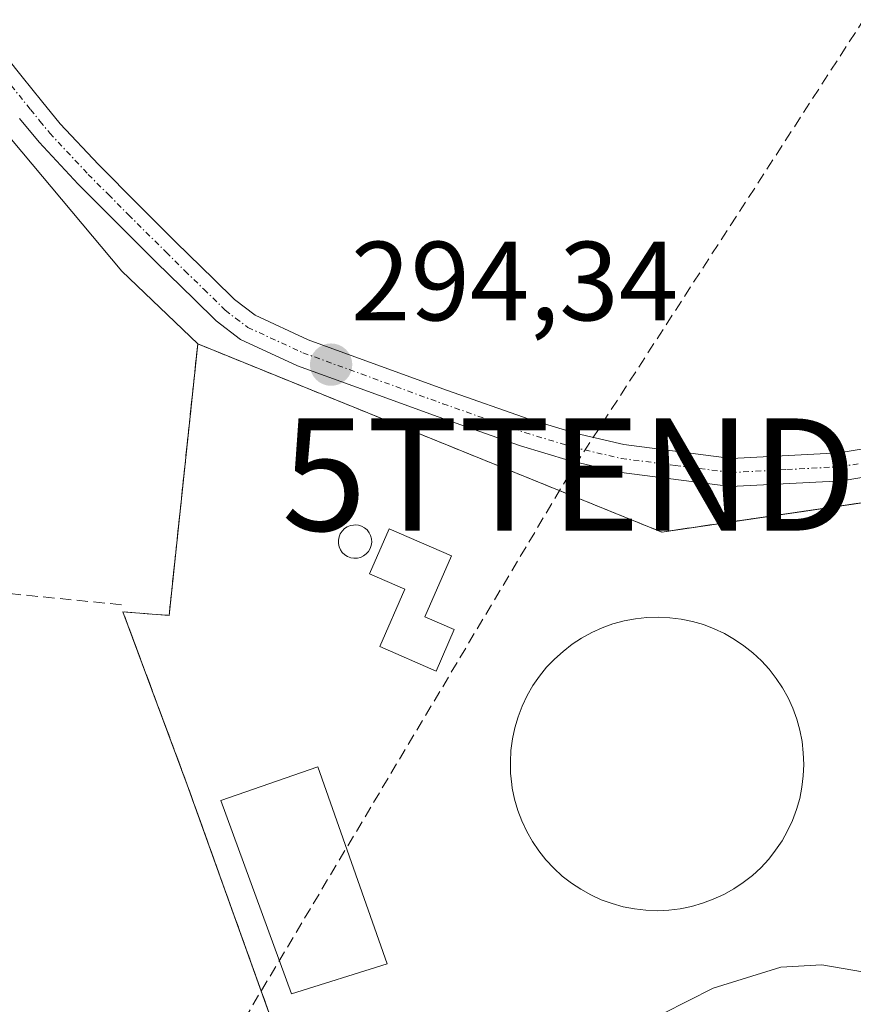
# Model space of a CAD drawing. Units: metres. Extents: x 587489 to 590965, y 4687339 to 4689698.
# Drawn here: x 588588 to 588663, y 4687442 to 4687529 of the extents above; entities that cross this region are included whole.
import ezdxf
from ezdxf.enums import TextEntityAlignment as Align

# ---------------------------------------------------------------- set-up
doc = ezdxf.new("R2010")
doc.units = ezdxf.units.M
doc.header["$MEASUREMENT"] = 0
doc.linetypes.add('TRAZO_Y_PUNTO', pattern=[1, 0.5, -0.25, 0, -0.25])
doc.linetypes.add('TRAZOSX2', pattern=[1.5, 1, -0.5])
doc.layers.get('0').update_dxf_attribs({"lineweight": 5})
for name, color, linetype, lineweight in [('Carátula', 7, 'Continuous', 5), ('Conducción de hidrocarburos lineal', 6, 'TRAZOSX2', 0), ('Corriente artificial lineal', 5, 'TRAZOSX2', 13), ('Cultivos herbáceos CxS', 92, 'Continuous', 0), ('Curva de nivel normal', 36, 'Continuous', 0), ('Depósito de residuos', 6, 'Continuous', 0), ('Depósito de residuos Cxs', 6, 'Continuous', 0), ('Depósito genérico', 232, 'Continuous', 0), ('Depósito genérico Cxs', 232, 'Continuous', 0), ('Edificación', 1, 'Continuous', 13), ('Edificación Cxs', 1, 'Continuous', 13), ('Edificación ligera', 1, 'Continuous', 0), ('Edificación ligera Cxs', 1, 'Continuous', 0), ('Instalación de tratamiento de aguas', 135, 'TRAZOSX2', 0), ('Instalación de tratamiento de aguas CxS', 135, 'Continuous', 0), ('Muro lineal', 1, 'TRAZOSX2', 13), ('Núcleo urbano', 19, 'Continuous', 0), ('Núcleo urbano CxS', 19, 'Continuous', 0), ('Pista no pavimentada', 254, 'Continuous', 13), ('Pista no pavimentada Cxs', 254, 'Continuous', 0), ('Pista pavimentada eje', 135, 'TRAZO_Y_PUNTO', 0), ('Punto de cota en terreno', 7, 'Continuous', 0), ('Rótulo de punto de cota en terreno', 19, 'Continuous', 0), ('Torre de tendido puntual', 7, 'Continuous', 0)]:
    doc.layers.add(name, color=color, linetype=linetype, lineweight=lineweight)
doc.styles.add('Arial', font='txt', dxfattribs={"height": 0.2})

# ---------------------------------------------------------------- blocks, each defined once
blk = doc.blocks.new('*U151')
at = {"layer": 'Cultivos herbáceos CxS', "color": 92, "linetype": 'Continuous', "lineweight": 0}
blk.add_polyline3d([(588571.6, 4687537.655, 294.033), (588597.398, 4687506.858, 293.982), (588604.17, 4687500.38, 294.22), (588604.17, 4687500.38, 294.22), (588601.62, 4687476.19, 294.473), (588598.631, 4687476.423, 293.981), (588597.51, 4687476.51, 293.806), (588603.24, 4687461.09, 293.953), (588619.061, 4687416.952, 293.958), (588623.98, 4687403.23, 293.48), (588627.619, 4687404.009, 293.68), (588643.142, 4687407.333, 294.781), (588643.83, 4687407.48, 294.936), (588646.088, 4687401.211, 294.241), (588654.21, 4687378.66, 293.384), (588657.38, 4687376.34, 293.081), (588657.87, 4687376.414, 293.095), (588658.402, 4687356.176, 293.259), (588658.488, 4687355.409, 293.247), (588482.745, 4687353.168, 293.385)], dxfattribs=at)
blk = doc.blocks.new('5PATER')
at = {"layer": 'Carátula', "linetype": 'Continuous', "lineweight": 5}
h = blk.add_hatch(color=250, dxfattribs=at)
edge = h.paths.add_edge_path()
edge.add_ellipse((0.002, 0.008), major_axis=(-1.326, -1.344), ratio=0.999422, start_angle=0, end_angle=360)
blk = doc.blocks.new('5TTEND')
blk.add_text('5TTEND', height=10).set_placement((0, 0), align=Align.MIDDLE_CENTER)

msp = doc.modelspace()

# ---------------------------------------------------------------- linework, layer by layer
at = {"layer": 'Conducción de hidrocarburos lineal', "color": 6, "linetype": 'TRAZOSX2', "lineweight": 0}
msp.add_polyline3d([(590171.548, 4689688.215, 379.367), (590113.146, 4689592.564, 381.372), (589913.099, 4689266.835, 388.322), (589780.269, 4689049.44, 394.073), (589586.46, 4688703.97, 432.095), (589367.108, 4688431.755, 376.539), (589206.135, 4688290.599, 352.374), (589017.341, 4688121.914, 341.268), (588913.789, 4687929.826, 311.466), (588875.688, 4687851.377, 305.808), (588835.48, 4687795.09, 302.702), (588637.24, 4687488.74, 294.445), (588556.986, 4687354.115, 293.115)], dxfattribs=at)
at = {"layer": 'Corriente artificial lineal', "color": 5, "linetype": 'TRAZOSX2', "lineweight": 13}
msp.add_polyline3d([(588597.38, 4687477.14, 293.798), (588573.05, 4687479.58, 293.615), (588567.42, 4687480.34, 293.641), (588561.222, 4687481.312, 293.628), (588560.62, 4687482.556, 293.654)], dxfattribs=at)
at = {"layer": 'Cultivos herbáceos CxS', "color": 92, "linetype": 'Continuous', "lineweight": 0}
for points in [[(588482.745, 4687353.168, 293.385), (588483.483, 4687356.296, 293.235), (588489.047, 4687386.109, 293.034), (588489.942, 4687394.645, 293.373), (588490.072, 4687395.886, 293.364), (588490.202, 4687397.128, 293.354), (588493.579, 4687429.352, 293.363), (588498.618, 4687482.761, 293.63), (588499.526, 4687522.867, 293.78), (588511.181, 4687543.885, 294.018), (588525.618, 4687557.402, 294.111), (588534.793, 4687558.931, 294.29), (588537.274, 4687559.344, 294.508), (588540.595, 4687559.898, 294.89), (588540.618, 4687559.902, 294.893), (588542.097, 4687560.148, 295.011), (588571.6, 4687537.655, 294.033), (588597.398, 4687506.858, 293.982), (588604.17, 4687500.38, 294.22)], [(588604.17, 4687500.38, 294.22), (588601.62, 4687476.19, 294.473), (588598.631, 4687476.423, 293.981), (588597.51, 4687476.51, 293.806), (588603.24, 4687461.09, 293.953), (588619.061, 4687416.952, 293.958), (588623.98, 4687403.23, 293.48), (588627.619, 4687404.009, 293.68), (588643.142, 4687407.333, 294.781), (588643.83, 4687407.48, 294.936), (588646.088, 4687401.211, 294.241), (588654.21, 4687378.66, 293.384), (588657.38, 4687376.34, 293.081)]]:
    msp.add_polyline3d(points, dxfattribs=at)
at = {"layer": 'Curva de nivel normal', "color": 36, "linetype": 'Continuous', "lineweight": 0}
msp.add_polyline3d([(588663.34, 4687444.46, 295), (588659.72, 4687445.08, 295), (588656.08, 4687444.87, 295), (588650.06, 4687443, 295), (588645.61, 4687440.74, 295), (588642.1, 4687437.14, 295), (588638.82, 4687430.98, 295), (588638.04, 4687426.44, 295), (588638.5, 4687424.78, 295), (588641.38, 4687417.63, 295), (588641.18, 4687415.96, 295), (588640.761, 4687416.075, 295)], dxfattribs=at)
at = {"layer": 'Depósito de residuos', "color": 6, "linetype": 'Continuous', "lineweight": 0}
msp.add_polyline3d([(588646.12, 4687449.94, 295.139), (588645.1, 4687449.89, 295.07), (588644.07, 4687449.94, 295.013), (588643.05, 4687450.05, 294.985), (588642.05, 4687450.24, 294.964), (588641.07, 4687450.53, 294.957), (588640.1, 4687450.87, 294.941), (588639.17, 4687451.3, 294.937), (588638.28, 4687451.8, 294.939), (588637.44, 4687452.35, 294.971), (588636.62, 4687452.98, 295.003), (588635.87, 4687453.68, 295.016), (588635.17, 4687454.42, 294.986), (588634.53, 4687455.21, 294.976), (588633.96, 4687456.06, 294.98), (588633.46, 4687456.96, 294.983), (588633.03, 4687457.89, 294.981), (588632.67, 4687458.83, 294.984), (588632.37, 4687459.82, 294.989), (588632.17, 4687460.81, 294.994), (588632.12, 4687461.12, 294.996), (588632.02, 4687462.13, 295), (588632, 4687463.15, 295), (588632.05, 4687464.17, 294.999), (588632.19, 4687465.19, 294.995), (588632.39, 4687466.19, 294.992), (588632.69, 4687467.17, 294.993), (588633.05, 4687468.12, 294.996), (588633.49, 4687469.05, 294.999), (588634.01, 4687469.94, 295), (588634.59, 4687470.78, 294.998), (588635.23, 4687471.58, 295.002), (588635.92, 4687472.31, 295.019), (588636.69, 4687472.99, 295.033), (588637.5, 4687473.62, 295.02), (588638.35, 4687474.18, 295.006), (588639.26, 4687474.68, 295.052), (588640.19, 4687475.08, 295.121), (588641.14, 4687475.44, 295.111), (588642.14, 4687475.71, 295.083), (588643.14, 4687475.89, 295.051), (588644.15, 4687476.01, 295.022), (588645.17, 4687476.03, 295.036), (588646.2, 4687475.98, 295.045), (588647.21, 4687475.85, 295.021), (588648.21, 4687475.64, 295.01), (588649.19, 4687475.37, 295.03), (588650.14, 4687475.01, 295.042), (588651.07, 4687474.57, 295.039), (588651.96, 4687474.06, 295.014), (588652.8, 4687473.48, 294.982), (588653.6, 4687472.85, 294.963), (588654.35, 4687472.14, 294.954), (588655.05, 4687471.39, 294.936), (588655.67, 4687470.58, 294.924), (588656.23, 4687469.73, 294.925), (588656.73, 4687468.84, 294.931), (588657.15, 4687467.92, 294.931), (588657.51, 4687466.96, 295.038), (588657.78, 4687465.96, 295.174), (588657.97, 4687464.96, 295.261), (588658.08, 4687463.94, 295.368), (588658.12, 4687462.92, 295.295), (588658.08, 4687461.91, 295.215), (588657.96, 4687460.89, 295.158), (588657.76, 4687459.88, 295.102), (588657.48, 4687458.91, 295.103), (588657.12, 4687457.94, 295.248), (588656.69, 4687457.01, 295.947), (588656.19, 4687456.12, 296.005), (588655.62, 4687455.28, 295.694), (588655, 4687454.48, 295.583), (588654.3, 4687453.72, 295.493), (588653.55, 4687453.03, 295.479), (588652.74, 4687452.39, 295.696), (588651.89, 4687451.83, 296.14), (588651.01, 4687451.33, 296.247), (588650.07, 4687450.91, 295.952), (588649.12, 4687450.55, 295.683), (588648.14, 4687450.26, 295.43), (588647.12, 4687450.07, 295.272), (588646.12, 4687449.94, 295.139)], dxfattribs=at)
at = {"layer": 'Depósito de residuos Cxs', "color": 6, "linetype": 'Continuous', "lineweight": 0}
msp.add_polyline3d([(588646.12, 4687449.94, 295.139), (588645.1, 4687449.89, 295.07), (588644.07, 4687449.94, 295.013), (588643.05, 4687450.05, 294.985), (588642.05, 4687450.24, 294.964), (588641.07, 4687450.53, 294.957), (588640.1, 4687450.87, 294.941), (588639.17, 4687451.3, 294.937), (588638.28, 4687451.8, 294.939), (588637.44, 4687452.35, 294.971), (588636.62, 4687452.98, 295.003), (588635.87, 4687453.68, 295.016), (588635.17, 4687454.42, 294.986), (588634.53, 4687455.21, 294.976), (588633.96, 4687456.06, 294.98), (588633.46, 4687456.96, 294.983), (588633.03, 4687457.89, 294.981), (588632.67, 4687458.83, 294.984), (588632.37, 4687459.82, 294.989), (588632.17, 4687460.81, 294.994), (588632.12, 4687461.12, 294.996), (588632.02, 4687462.13, 295), (588632, 4687463.15, 295), (588632.05, 4687464.17, 294.999), (588632.19, 4687465.19, 294.995), (588632.39, 4687466.19, 294.992), (588632.69, 4687467.17, 294.993), (588633.05, 4687468.12, 294.996), (588633.49, 4687469.05, 294.999), (588634.01, 4687469.94, 295), (588634.59, 4687470.78, 294.998), (588635.23, 4687471.58, 295.002), (588635.92, 4687472.31, 295.019), (588636.69, 4687472.99, 295.033), (588637.5, 4687473.62, 295.02), (588638.35, 4687474.18, 295.006), (588639.26, 4687474.68, 295.052), (588640.19, 4687475.08, 295.121), (588641.14, 4687475.44, 295.111), (588642.14, 4687475.71, 295.083), (588643.14, 4687475.89, 295.051), (588644.15, 4687476.01, 295.022), (588645.17, 4687476.03, 295.036), (588646.2, 4687475.98, 295.045), (588647.21, 4687475.85, 295.021), (588648.21, 4687475.64, 295.01), (588649.19, 4687475.37, 295.03), (588650.14, 4687475.01, 295.042), (588651.07, 4687474.57, 295.039), (588651.96, 4687474.06, 295.014), (588652.8, 4687473.48, 294.982), (588653.6, 4687472.85, 294.963), (588654.35, 4687472.14, 294.954), (588655.05, 4687471.39, 294.936), (588655.67, 4687470.58, 294.924), (588656.23, 4687469.73, 294.925), (588656.73, 4687468.84, 294.931), (588657.15, 4687467.92, 294.931), (588657.51, 4687466.96, 295.038), (588657.78, 4687465.96, 295.174), (588657.97, 4687464.96, 295.261), (588658.08, 4687463.94, 295.368), (588658.12, 4687462.92, 295.295), (588658.08, 4687461.91, 295.215), (588657.96, 4687460.89, 295.158), (588657.76, 4687459.88, 295.102), (588657.48, 4687458.91, 295.103), (588657.12, 4687457.94, 295.248), (588656.69, 4687457.01, 295.947), (588656.19, 4687456.12, 296.005), (588655.62, 4687455.28, 295.694), (588655, 4687454.48, 295.583), (588654.3, 4687453.72, 295.493), (588653.55, 4687453.03, 295.479), (588652.74, 4687452.39, 295.696), (588651.89, 4687451.83, 296.14), (588651.01, 4687451.33, 296.247), (588650.07, 4687450.91, 295.952), (588649.12, 4687450.55, 295.683), (588648.14, 4687450.26, 295.43), (588647.12, 4687450.07, 295.272), (588646.12, 4687449.94, 295.139)], close=True, dxfattribs=at)
at = {"layer": 'Depósito genérico', "color": 232, "linetype": 'Continuous', "lineweight": 0}
msp.add_polyline3d([(588618.38, 4687481.29, 296.715), (588618.08, 4687481.28, 296.685), (588617.79, 4687481.33, 296.531), (588617.51, 4687481.43, 296.331), (588617.26, 4687481.59, 296.143), (588617.04, 4687481.79, 295.963), (588616.87, 4687482.04, 295.817), (588616.76, 4687482.31, 295.773), (588616.69, 4687482.6, 295.769), (588616.69, 4687482.9, 295.821), (588616.75, 4687483.19, 295.912), (588616.86, 4687483.46, 296.028), (588617.02, 4687483.71, 296.167), (588617.24, 4687483.92, 296.329), (588617.48, 4687484.08, 296.489), (588617.76, 4687484.19, 296.669), (588618.05, 4687484.24, 296.818), (588618.17, 4687484.25, 296.815), (588618.47, 4687484.22, 296.803), (588618.75, 4687484.13, 296.789), (588619.01, 4687483.99, 296.78), (588619.24, 4687483.8, 296.776), (588619.42, 4687483.56, 296.774), (588619.56, 4687483.3, 296.774), (588619.64, 4687483.01, 296.775), (588619.66, 4687482.72, 296.776), (588619.62, 4687482.42, 296.776), (588619.52, 4687482.14, 296.773), (588619.37, 4687481.89, 296.775), (588619.17, 4687481.67, 296.776), (588618.94, 4687481.49, 296.765), (588618.67, 4687481.36, 296.744), (588618.38, 4687481.29, 296.715)], dxfattribs=at)
at = {"layer": 'Depósito genérico Cxs', "color": 232, "linetype": 'Continuous', "lineweight": 0}
msp.add_polyline3d([(588618.38, 4687481.29, 296.715), (588618.08, 4687481.28, 296.685), (588617.79, 4687481.33, 296.531), (588617.51, 4687481.43, 296.331), (588617.26, 4687481.59, 296.143), (588617.04, 4687481.79, 295.963), (588616.87, 4687482.04, 295.817), (588616.76, 4687482.31, 295.773), (588616.69, 4687482.6, 295.769), (588616.69, 4687482.9, 295.821), (588616.75, 4687483.19, 295.912), (588616.86, 4687483.46, 296.028), (588617.02, 4687483.71, 296.167), (588617.24, 4687483.92, 296.329), (588617.48, 4687484.08, 296.489), (588617.76, 4687484.19, 296.669), (588618.05, 4687484.24, 296.818), (588618.17, 4687484.25, 296.815), (588618.47, 4687484.22, 296.803), (588618.75, 4687484.13, 296.789), (588619.01, 4687483.99, 296.78), (588619.24, 4687483.8, 296.776), (588619.42, 4687483.56, 296.774), (588619.56, 4687483.3, 296.774), (588619.64, 4687483.01, 296.775), (588619.66, 4687482.72, 296.776), (588619.62, 4687482.42, 296.776), (588619.52, 4687482.14, 296.773), (588619.37, 4687481.89, 296.775), (588619.17, 4687481.67, 296.776), (588618.94, 4687481.49, 296.765), (588618.67, 4687481.36, 296.744), (588618.38, 4687481.29, 296.715)], close=True, dxfattribs=at)
at = {"layer": 'Edificación', "color": 1, "linetype": 'Continuous', "lineweight": 13}
msp.add_polyline3d([(588621.03, 4687445.15, 297.937), (588612.51, 4687442.48, 301.132), (588606.23, 4687459.72, 300.831), (588614.85, 4687462.71, 298.941), (588621.03, 4687445.15, 297.937)], dxfattribs=at)
at = {"layer": 'Edificación Cxs', "color": 1, "linetype": 'Continuous', "lineweight": 13}
msp.add_polyline3d([(588621.03, 4687445.15, 297.937), (588612.51, 4687442.48, 301.131), (588606.23, 4687459.72, 300.831), (588614.85, 4687462.71, 298.94), (588621.03, 4687445.15, 297.937)], close=True, dxfattribs=at)
at = {"layer": 'Edificación ligera', "color": 1, "linetype": 'Continuous', "lineweight": 0}
msp.add_polyline3d([(588627.01, 4687474.93, 297.883), (588625.39, 4687471.23, 297.418), (588620.38, 4687473.42, 296.886), (588622.61, 4687478.52, 297.572), (588619.46, 4687479.89, 296.903), (588621.21, 4687483.91, 297.198), (588626.77, 4687481.49, 296.868), (588624.4, 4687476.07, 297.939), (588627.01, 4687474.93, 297.883)], dxfattribs=at)
at = {"layer": 'Edificación ligera Cxs', "color": 1, "linetype": 'Continuous', "lineweight": 0}
msp.add_polyline3d([(588627.01, 4687474.93, 297.883), (588625.39, 4687471.23, 297.418), (588620.38, 4687473.42, 296.886), (588622.61, 4687478.52, 297.572), (588619.46, 4687479.89, 296.903), (588621.21, 4687483.91, 297.198), (588626.77, 4687481.49, 296.868), (588624.4, 4687476.07, 297.939), (588627.01, 4687474.93, 297.883)], close=True, dxfattribs=at)
at = {"layer": 'Instalación de tratamiento de aguas', "color": 135, "linetype": 'TRAZOSX2', "lineweight": 0}
for points in [[(588657.38, 4687376.34, 293.081), (588654.21, 4687378.66, 293.384), (588643.83, 4687407.48, 294.936), (588623.98, 4687403.23, 293.48), (588603.24, 4687461.09, 293.953), (588597.51, 4687476.51, 293.806), (588601.62, 4687476.19, 294.473), (588604.17, 4687500.38, 294.22)], [(588604.17, 4687500.38, 294.22), (588645.48, 4687483.62, 294.717), (588730.12, 4687495.98, 294.686), (588744.55, 4687496.51, 294.542), (588758.3, 4687488.69, 292.858), (588773.038, 4687470.176, 292.953), (588773.99, 4687468.98, 292.841), (588771.21, 4687451.37, 292.828), (588726.76, 4687425.06, 293.611), (588707.98, 4687407.14, 293.943), (588695.35, 4687394.71, 292.8), (588673.84, 4687378.81, 292.758), (588657.38, 4687376.34, 293.081)]]:
    msp.add_polyline3d(points, dxfattribs=at)
at = {"layer": 'Instalación de tratamiento de aguas CxS', "color": 135, "linetype": 'Continuous', "lineweight": 0}
msp.add_polyline3d([(588604.17, 4687500.38, 294.22), (588645.48, 4687483.62, 294.717), (588730.12, 4687495.98, 294.686), (588744.55, 4687496.51, 294.542), (588758.3, 4687488.69, 292.858), (588773.038, 4687470.176, 292.953), (588773.99, 4687468.98, 292.841), (588771.21, 4687451.37, 292.828), (588726.76, 4687425.06, 293.611), (588707.98, 4687407.14, 293.943), (588695.35, 4687394.71, 292.8), (588673.84, 4687378.81, 292.758), (588657.38, 4687376.34, 293.081), (588654.21, 4687378.66, 293.384), (588643.83, 4687407.48, 294.936), (588623.98, 4687403.23, 293.48), (588603.24, 4687461.09, 293.953), (588597.51, 4687476.51, 293.806), (588601.62, 4687476.19, 294.473), (588604.17, 4687500.38, 294.22)], close=True, dxfattribs=at)
at = {"layer": 'Muro lineal', "color": 1, "linetype": 'TRAZOSX2', "lineweight": 13}
msp.add_polyline3d([(588657.38, 4687376.34, 293.979), (588673.84, 4687378.81, 293.386), (588695.35, 4687394.71, 293.357), (588707.98, 4687407.14, 295.183), (588726.76, 4687425.06, 295.111), (588771.21, 4687451.37, 297.985), (588773.99, 4687468.98, 297.756), (588758.3, 4687488.69, 293.049), (588744.55, 4687496.51, 294.638), (588730.12, 4687495.98, 297.023), (588645.48, 4687483.62, 297.657), (588604.17, 4687500.38, 295.968), (588601.62, 4687476.19, 294.973), (588597.51, 4687476.51, 294.676), (588603.24, 4687461.09, 294.639), (588623.98, 4687403.23, 294.554), (588643.83, 4687407.48, 295.452), (588654.21, 4687378.66, 294.382), (588657.38, 4687376.34, 293.979)], dxfattribs=at)
at = {"layer": 'Núcleo urbano', "color": 19, "linetype": 'Continuous', "lineweight": 0}
for points in [[(588482.745, 4687353.168, 293.385), (588483.483, 4687356.296, 293.235), (588489.047, 4687386.109, 293.034), (588489.942, 4687394.645, 293.373), (588490.072, 4687395.886, 293.364), (588490.202, 4687397.128, 293.354), (588493.579, 4687429.352, 293.363), (588498.618, 4687482.761, 293.63), (588499.526, 4687522.867, 293.78), (588511.181, 4687543.885, 294.018), (588525.618, 4687557.402, 294.111), (588534.793, 4687558.931, 294.29), (588537.274, 4687559.344, 294.508), (588540.595, 4687559.898, 294.89), (588540.618, 4687559.902, 294.893), (588542.097, 4687560.148, 295.011), (588571.6, 4687537.655, 294.033), (588597.398, 4687506.858, 293.982), (588604.17, 4687500.38, 294.22)], [(588604.17, 4687500.38, 294.22), (588601.62, 4687476.19, 294.473), (588598.631, 4687476.423, 293.981), (588597.51, 4687476.51, 293.806), (588603.24, 4687461.09, 293.953), (588619.061, 4687416.952, 293.958), (588623.98, 4687403.23, 293.48), (588627.619, 4687404.009, 293.68), (588643.142, 4687407.333, 294.781), (588643.83, 4687407.48, 294.936), (588646.088, 4687401.211, 294.241), (588654.21, 4687378.66, 293.384), (588657.38, 4687376.34, 293.081)], [(588744.55, 4687496.51, 294.542), (588743.338, 4687496.466, 294.575), (588730.12, 4687495.98, 294.686), (588727.224, 4687495.557, 294.734), (588674.599, 4687487.872, 294.581), (588652.881, 4687484.701, 294.745), (588645.48, 4687483.62, 294.717), (588604.17, 4687500.38, 294.22)], [(588744.55, 4687496.51, 294.542), (588743.338, 4687496.466, 294.575), (588730.12, 4687495.98, 294.686), (588727.224, 4687495.557, 294.734), (588674.599, 4687487.872, 294.581), (588652.881, 4687484.701, 294.745), (588645.48, 4687483.62, 294.717), (588604.17, 4687500.38, 294.22)]]:
    msp.add_polyline3d(points, dxfattribs=at)
at = {"layer": 'Núcleo urbano CxS', "color": 19, "linetype": 'Continuous', "lineweight": 0}
for points in [[(588702.503, 4687532.94, 292.316), (588723.766, 4687509.074, 293.68), (588730.753, 4687503.97, 294.791), (588731.285, 4687503.687, 294.881), (588744.55, 4687496.51, 294.542), (588743.338, 4687496.466, 294.575), (588730.12, 4687495.98, 294.686), (588727.223, 4687495.557, 294.734), (588674.599, 4687487.872, 294.58), (588652.881, 4687484.701, 294.745), (588645.48, 4687483.62, 294.717), (588604.17, 4687500.38, 294.22), (588597.398, 4687506.858, 293.982), (588571.6, 4687537.655, 294.033)], [(588673.84, 4687378.81, 292.758), (588657.87, 4687376.414, 293.095), (588657.38, 4687376.34, 293.081), (588654.21, 4687378.66, 293.384), (588646.088, 4687401.211, 294.241), (588643.83, 4687407.48, 294.936), (588643.142, 4687407.333, 294.781), (588627.619, 4687404.009, 293.68), (588623.98, 4687403.23, 293.48), (588619.061, 4687416.952, 293.958), (588603.24, 4687461.09, 293.953), (588597.51, 4687476.51, 293.806), (588598.631, 4687476.423, 293.981), (588601.62, 4687476.19, 294.473), (588604.17, 4687500.38, 294.22), (588645.48, 4687483.62, 294.717), (588652.881, 4687484.701, 294.745), (588674.599, 4687487.872, 294.58)]]:
    msp.add_polyline3d(points, dxfattribs=at)
at = {"layer": 'Pista no pavimentada', "color": 254, "linetype": 'Continuous', "lineweight": 13}
for points in [[(588585.71, 4687527.65, 294.286), (588588.54, 4687524.17, 293.981), (588590.25, 4687522.03, 293.933), (588591.93, 4687519.98, 294.036), (588595.32, 4687516.34, 293.841), (588598.88, 4687512.76, 293.883), (588602.22, 4687509.43, 294.106), (588605.59, 4687506.13, 294.159), (588607.43, 4687504.32, 294.285), (588609.27, 4687502.92, 294.39), (588614, 4687500.74, 294.217), (588619.14, 4687498.88, 294.188), (588626.41, 4687496.22, 293.96), (588633.67, 4687493.67, 294.234), (588637.88, 4687492.39, 294.316), (588642.09, 4687491.4, 294.336), (588651.69, 4687490.17, 294.144), (588661.27, 4687490.68, 294.257), (588665.33, 4687491.36, 294.284)], [(588669.94, 4687489.61, 294.396), (588661.54, 4687488.19, 294.444), (588651.6, 4687487.67, 294.488), (588641.65, 4687488.94, 294.415), (588637.23, 4687489.98, 294.4), (588632.89, 4687491.3, 294.472), (588625.57, 4687493.87, 294.319), (588618.29, 4687496.53, 294.458), (588613.05, 4687498.43, 294.428), (588607.98, 4687500.77, 294.464), (588605.8, 4687502.42, 294.383), (588603.84, 4687504.35, 294.194), (588600.47, 4687507.66, 294.247), (588597.12, 4687511, 294.113), (588593.52, 4687514.61, 294.081), (588590.05, 4687518.33, 294.204), (588588.31, 4687520.46, 294.065)]]:
    msp.add_polyline3d(points, dxfattribs=at)
at = {"layer": 'Pista no pavimentada Cxs', "color": 254, "linetype": 'Continuous', "lineweight": 0}
for points in [[(588585.71, 4687527.65, 294.286), (588588.54, 4687524.17, 293.981), (588590.25, 4687522.03, 293.933), (588591.93, 4687519.98, 294.036), (588595.32, 4687516.34, 293.841), (588598.88, 4687512.76, 293.883), (588602.22, 4687509.43, 294.106), (588605.59, 4687506.13, 294.159), (588607.43, 4687504.32, 294.285), (588609.27, 4687502.92, 294.39), (588614, 4687500.74, 294.217), (588619.14, 4687498.88, 294.188), (588626.41, 4687496.22, 293.96), (588633.67, 4687493.67, 294.234), (588637.88, 4687492.39, 294.316), (588642.09, 4687491.4, 294.336), (588651.69, 4687490.17, 294.144), (588661.27, 4687490.68, 294.257), (588665.33, 4687491.36, 294.284)], [(588669.94, 4687489.61, 294.396), (588661.54, 4687488.19, 294.444), (588651.6, 4687487.67, 294.488), (588641.65, 4687488.94, 294.415), (588637.23, 4687489.98, 294.4), (588632.89, 4687491.3, 294.472), (588625.57, 4687493.87, 294.319), (588618.29, 4687496.53, 294.458), (588613.05, 4687498.43, 294.428), (588607.98, 4687500.77, 294.464), (588605.8, 4687502.42, 294.383), (588603.84, 4687504.35, 294.194), (588600.47, 4687507.66, 294.247), (588597.12, 4687511, 294.113), (588593.52, 4687514.61, 294.081), (588590.05, 4687518.33, 294.204), (588588.31, 4687520.46, 294.065)]]:
    msp.add_polyline3d(points, dxfattribs=at)
at = {"layer": 'Pista pavimentada eje', "color": 135, "linetype": 'TRAZO_Y_PUNTO', "lineweight": 0}
msp.add_polyline3d([(588587.57, 4687523.385, 294.145), (588589.28, 4687521.245, 294.031), (588590.12, 4687520.22, 294.084), (588590.99, 4687519.155, 294.214), (588594.42, 4687515.475, 294.004), (588596.22, 4687513.67, 294.278), (588598, 4687511.88, 294.043), (588601.345, 4687508.545, 294.366), (588603.03, 4687506.89, 294.205), (588604.715, 4687505.24, 294.205), (588606.615, 4687503.37, 294.425), (588607.535, 4687502.67, 294.426), (588608.625, 4687501.845, 294.427), (588613.525, 4687499.585, 294.334), (588618.715, 4687497.705, 294.339), (588625.99, 4687495.045, 294.149), (588633.28, 4687492.485, 294.368), (588637.555, 4687491.185, 294.356), (588641.87, 4687490.17, 294.379), (588646.67, 4687489.555, 294.304), (588651.645, 4687488.92, 294.345), (588656.615, 4687489.18, 294.316), (588661.405, 4687489.435, 294.349), (588663.505, 4687489.79, 294.338)], dxfattribs=at)

# ---------------------------------------------------------------- block references
at = {"layer": 'Cultivos herbáceos CxS', "color": 92, "linetype": 'Continuous', "lineweight": 0}
msp.add_blockref('*U151', (0, 0), dxfattribs=at)
at = {"layer": 'Punto de cota en terreno', "linetype": 'Continuous', "lineweight": 0}
msp.add_blockref('5PATER', (588616.04, 4687498.52, 294.34), dxfattribs=at)
at = {"layer": 'Torre de tendido puntual', "linetype": 'Continuous', "lineweight": 0}
msp.add_blockref('5TTEND', (588637.24, 4687488.74, 294.357), dxfattribs=at)

# ---------------------------------------------------------------- texts
at = {"layer": 'Rótulo de punto de cota en terreno', "color": 19, "linetype": 'Continuous', "lineweight": 0, "style": 'Arial'}
msp.add_text('294,34', height=7, dxfattribs=at).set_placement((588617.804, 4687500.284), align=Align.BOTTOM_LEFT)

doc.saveas('drawing.dxf')
